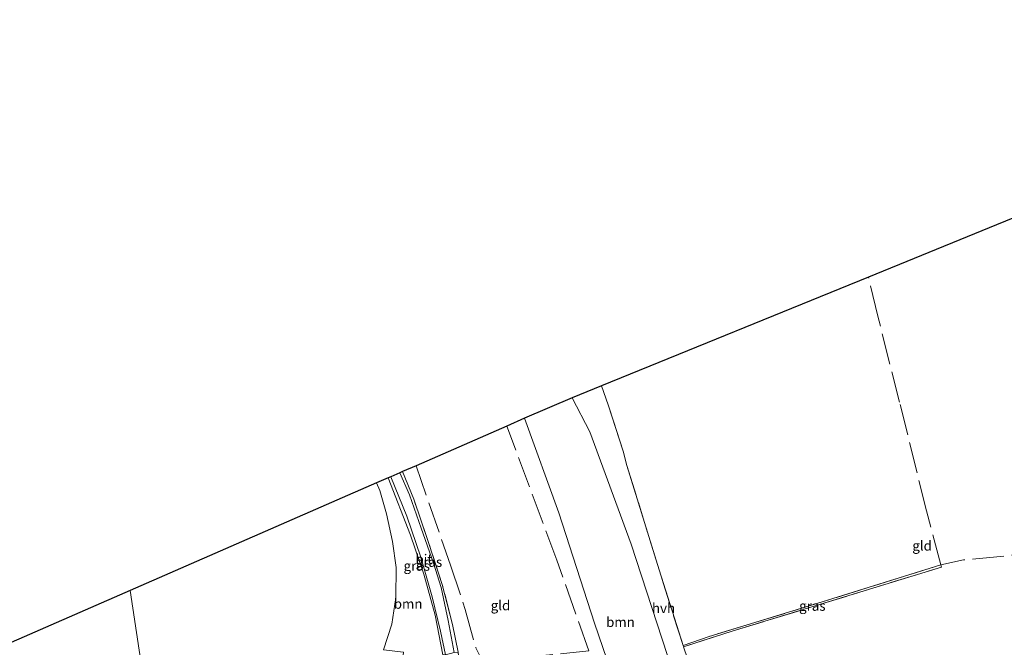
# Model space of a CAD drawing. Units: metres. Extents: x 232034 to 240000, y 468749 to 472737.
# Drawn here: x 238603 to 238855, y 472113 to 472273 of the extents above; entities that cross this region are included whole.
import ezdxf
from ezdxf.enums import TextEntityAlignment as Align

# ---------------------------------------------------------------- set-up
doc = ezdxf.new("R2010")
doc.units = ezdxf.units.M
doc.linetypes.add('IE-TERREINAFSCHEIDING', pattern=[10, 8, -2])
for name, color, linetype, lineweight in [('B-ME-GR-BOOM-GV-B6', 93, 'Continuous', 18), ('B-ME-IE-GRASLAND-GV-B6', 93, 'Continuous', 18), ('B-ME-IE-GRONDWERKLIJN-GROND_INGERICHT-GV-B6', 253, 'Continuous', 18), ('B-ME-IE-HULPGEOMETRIE-L-B1', 53, 'Continuous', 18), ('B-ME-IE-TERREINAFSCHEIDING-RASTERHEKWERK-L-B1', 8, 'IE-TERREINAFSCHEIDING', 18), ('B-ME-VH-VERH_SOORT-BITUMEN-GV-B6', 8, 'IE-TERREINAFSCHEIDING-NATUURLIJK-HOUTWAL', 18), ('B-ME-VH-VERH_SOORT-HALF_VERHARDING-GV-B6', 8, 'IE-TERREINAFSCHEIDING-NATUURLIJK-HOUTWAL', 18)]:
    doc.layers.add(name, color=color, linetype=linetype, lineweight=lineweight)
doc.layers.add('B-ME-KG-KADASTRAAL-OPNAMEDTMGRENS-L-B1', color=10, linetype='Continuous')
doc.styles.add('NLCS-ISO', font='NLCS-ISO.TTF')
doc.linetypes.add('IE-TERREINAFSCHEIDING-NATUURLIJK-HOUTWAL', pattern='A,7,-1.5,[67,NLCS.SHX,S=0.75,R=45,X=0,Y=0],-1.5,7,-1.5,[70,NLCS.SHX,S=0.75,R=0,X=0,Y=0],-1.5', length=20)

msp = doc.modelspace()

# ---------------------------------------------------------------- linework, layer by layer
at = {"layer": 'B-ME-GR-BOOM-GV-B6'}
for points in [[(238770.384, 472106.832, 11.095), (238779.698, 472079.493, 11.0643), (238764.2872, 472076.9085, 11.2175), (238762.942, 472087.651, 11.205), (238760.6, 472087.004, 11.245), (238758.214, 472097.195, 11.316), (238754.745, 472106.527, 11.316), (238750.422, 472118.994, 11.068), (238741.315, 472147.154, 11.219), (238732.589, 472171.354, 11.318), (238744.709, 472176.623, 11.282), (238749.233, 472167.906, 11.324), (238759.838, 472139.201, 11.246), (238770.384, 472106.832, 11.095)], [(238694.691, 472154.826, 12.243), (238697.685, 472156.132, 11.944), (238703.398, 472141.448, 11.921), (238706.761, 472131.516, 11.882), (238709.673, 472121.023, 11.793), (238711.657, 472110.851, 11.797), (238712.758, 472104.916, 11.859), (238712.706, 472101.739, 11.82), (238711.458, 472100.864, 11.832), (238710.464, 472100.591, 11.836), (238704.737, 472101.133, 11.871), (238702.005, 472102.438, 11.898), (238700.745, 472103.189, 12.193), (238701.613, 472111.592, 12.193), (238696.52, 472112.152, 12.193), (238698.607, 472118.7, 12.041), (238699.618, 472125.514, 12.053), (238699.746, 472133.184, 12.065), (238698.767, 472139.871, 12.266), (238697.258, 472146.919, 12.41), (238695.579, 472152.904, 12.251), (238694.691, 472154.826, 12.243)]]:
    msp.add_polyline3d(points, dxfattribs=at)
at = {"layer": 'B-ME-IE-GRASLAND-GV-B6'}
for points in [[(238697.685, 472156.132, 11.944), (238698.357, 472156.425, 11.895), (238702.459, 472146.352, 11.91), (238706.034, 472135.85, 11.975), (238708.967, 472125.691, 11.855), (238711.103, 472116.947, 11.798), (238712.301, 472110.929, 11.778), (238711.657, 472110.851, 11.797), (238709.673, 472121.023, 11.793), (238706.761, 472131.516, 11.882), (238703.398, 472141.448, 11.921), (238697.685, 472156.132, 11.944)], [(238700.626, 472157.415, 11.957), (238701.35, 472157.73, 11.953), (238704.216, 472150.727, 11.944), (238707.982, 472139.641, 11.944), (238711.503, 472128.897, 11.828), (238714.171, 472118.649, 11.568), (238715.604, 472111.539, 11.576), (238714.569, 472111.515, 11.766), (238712.995, 472119.699, 11.82), (238711.246, 472128.142, 11.879), (238709.31, 472134.362, 11.956), (238706.116, 472143.236, 11.979), (238703.09, 472151.753, 11.972), (238700.626, 472157.415, 11.957)], [(238773.216, 472112.937, 11.324), (238773.142, 472113.262, 11.281), (238779.755, 472115.602, 11.259), (238808.689, 472124.405, 11.388), (238839.084, 472133.869, 11.453), (238839.242, 472133.325, 11.431), (238807.182, 472123.472, 11.453), (238785.918, 472117.013, 11.367), (238773.216, 472112.937, 11.324)]]:
    msp.add_polyline3d(points, dxfattribs=at)
at = {"layer": 'B-ME-IE-GRONDWERKLIJN-GROND_INGERICHT-GV-B6'}
for points in [[(238866.332, 472111.473, 11.006), (238848.018, 472103.172, 11.018), (238829.704, 472094.871, 11.029), (238795.611, 472079.37, 11.321), (238785.2414, 472074.4854, 11.1513), (238783.137, 472080.387, 10.9477), (238781.293, 472088.513, 11.109), (238778.73, 472096.755, 11.13), (238773.216, 472112.937, 11.324), (238785.918, 472117.013, 11.367), (238807.182, 472123.472, 11.453), (238839.242, 472133.325, 11.431), (238839.084, 472133.869, 11.453), (238808.689, 472124.405, 11.388), (238779.755, 472115.602, 11.259), (238773.142, 472113.262, 11.281), (238766.962, 472132.617, 11.324), (238758.767, 472159.315, 11.388), (238757.812, 472162.981, 11.367), (238753.969, 472174.814, 11.345), (238752.227, 472179.679, 11.345), (238820.564, 472207.463, 11.097), (238861.241, 472224.012, 11.302)], [(238732.744, 472097.533, 11.813), (238727.632, 472097.1, 11.793), (238729.336, 472103.336, 11.793), (238720.14, 472105.874, 11.793), (238716.065, 472107.12, 11.716), (238715.604, 472111.539, 11.576), (238714.171, 472118.649, 11.568), (238711.503, 472128.897, 11.828), (238707.982, 472139.641, 11.944), (238704.216, 472150.727, 11.944), (238701.35, 472157.73, 11.953), (238704.798, 472159.234, 11.791), (238728.019, 472169.361, 11.28), (238732.589, 472171.354, 11.318), (238741.315, 472147.154, 11.219), (238750.422, 472118.994, 11.068), (238754.745, 472106.527, 11.316), (238747.406, 472103.815, 11.316), (238743.236, 472102.107, 11.491), (238738.745, 472100.037, 11.696), (238732.744, 472097.533, 11.813)], [(238642.247, 472057.283, 11.924), (238631.672, 472127.341, 12.003), (238694.691, 472154.826, 12.243), (238695.579, 472152.904, 12.251), (238697.258, 472146.919, 12.41), (238698.767, 472139.871, 12.266), (238699.746, 472133.184, 12.065), (238699.618, 472125.514, 12.053), (238698.607, 472118.7, 12.041), (238696.52, 472112.152, 12.193)], [(238552.336, 472092.741, 11.7), (238631.672, 472127.341, 12.003), (238642.247, 472057.283, 11.924), (238636.872, 472054.633, 11.902), (238645.473, 472035.466, 11.754), (238653.102, 472018.31, 11.572), (238654.7205, 472014.7014, 11.5684), (238654.897, 472014.308, 11.568), (238620.0856, 471997.6127, 11.2316), (238586.477, 471981.8464, 11.1314)]]:
    msp.add_polyline3d(points, dxfattribs=at)
at = {"layer": 'B-ME-IE-HULPGEOMETRIE-L-B1'}
msp.add_polyline3d([(238642.247, 472057.283, 11.924), (238631.672, 472127.341, 12.003)], dxfattribs=at)
at = {"layer": 'B-ME-IE-TERREINAFSCHEIDING-RASTERHEKWERK-L-B1'}
for points in [[(238785.2414, 472074.4854, 11.1513), (238783.137, 472080.387, 10.9477), (238781.293, 472088.513, 11.109), (238778.73, 472096.755, 11.13), (238773.216, 472112.937, 11.324), (238785.918, 472117.013, 11.367), (238807.182, 472123.472, 11.453), (238839.242, 472133.325, 11.431), (238839.084, 472133.869, 11.453), (238835.401, 472147.698, 11.615), (238828.484, 472175.502, 11.607), (238822.945, 472197.479, 11.122), (238820.564, 472207.463, 11.097)], [(238876.0928, 472138.7722, 11.3718), (238874.583, 472138.187, 11.517), (238865.112, 472137.118, 11.603), (238844.896, 472135.145, 11.732), (238839.084, 472133.869, 11.453), (238808.689, 472124.405, 11.388), (238779.755, 472115.602, 11.259), (238773.142, 472113.262, 11.281), (238766.962, 472132.617, 11.324), (238758.767, 472159.315, 11.388), (238757.812, 472162.981, 11.367), (238753.969, 472174.814, 11.345), (238752.227, 472179.679, 11.345)], [(238704.798, 472159.234, 11.791), (238713.62, 472133.817, 11.553), (238717.39, 472122.449, 11.386), (238720.113, 472112.704, 11.46), (238721.846, 472109.283, 11.464), (238749.022, 472111.876, 11.246), (238740.815, 472135.126, 11.235), (238729.725, 472164.82, 11.212), (238728.019, 472169.361, 11.28)], [(238720.14, 472105.874, 11.793), (238716.065, 472107.12, 11.716), (238715.604, 472111.539, 11.576), (238714.171, 472118.649, 11.568), (238711.503, 472128.897, 11.828), (238707.982, 472139.641, 11.944), (238704.216, 472150.727, 11.944), (238701.35, 472157.73, 11.953)]]:
    msp.add_polyline3d(points, dxfattribs=at)
at = {"layer": 'B-ME-KG-KADASTRAAL-OPNAMEDTMGRENS-L-B1'}
for points in [[(238968.572, 472273.25, 11.698), (238902.064, 472242.733, 11.658), (238861.241, 472224.012, 11.302), (238820.564, 472207.463, 11.097), (238752.227, 472179.679, 11.345), (238744.709, 472176.623, 11.282), (238732.589, 472171.354, 11.318), (238728.019, 472169.361, 11.28), (238704.798, 472159.234, 11.791), (238701.35, 472157.73, 11.953), (238700.626, 472157.415, 11.957), (238698.357, 472156.425, 11.895), (238697.685, 472156.132, 11.944), (238694.691, 472154.826, 12.243), (238631.672, 472127.341, 12.003)], [(238631.672, 472127.341, 12.003), (238552.336, 472092.741, 11.7), (238390.024, 472021.789, 11.659), (238389.669, 472021.634, 11.492), (238387.539, 472020.702, 10.695), (238385.536, 472019.826, 11.456), (238321.838, 471991.952, 11.357), (238317.625, 471990.109, 11.423), (238287.322, 471975.171, 11.393)]]:
    msp.add_polyline3d(points, dxfattribs=at)
at = {"layer": 'B-ME-VH-VERH_SOORT-BITUMEN-GV-B6'}
msp.add_polyline3d([(238698.357, 472156.425, 11.895), (238700.626, 472157.415, 11.957), (238703.09, 472151.753, 11.972), (238706.116, 472143.236, 11.979), (238709.31, 472134.362, 11.956), (238711.246, 472128.142, 11.879), (238712.995, 472119.699, 11.82), (238714.569, 472111.515, 11.766), (238712.301, 472110.929, 11.778), (238711.103, 472116.947, 11.798), (238708.967, 472125.691, 11.855), (238706.034, 472135.85, 11.975), (238702.459, 472146.352, 11.91), (238698.357, 472156.425, 11.895)], dxfattribs=at)
at = {"layer": 'B-ME-VH-VERH_SOORT-HALF_VERHARDING-GV-B6'}
msp.add_polyline3d([(238780.259, 472079.639, 11.214), (238779.698, 472079.493, 11.0643), (238770.384, 472106.832, 11.095), (238759.838, 472139.201, 11.246), (238749.233, 472167.906, 11.324), (238744.709, 472176.623, 11.282), (238752.227, 472179.679, 11.345), (238753.969, 472174.814, 11.345), (238757.812, 472162.981, 11.367), (238758.767, 472159.315, 11.388), (238766.962, 472132.617, 11.324), (238773.142, 472113.262, 11.281), (238773.216, 472112.937, 11.324), (238778.73, 472096.755, 11.13), (238781.293, 472088.513, 11.109), (238783.137, 472080.387, 10.9477), (238782.434, 472080.204, 11.0034), (238780.259, 472079.639, 11.214)], dxfattribs=at)

# ---------------------------------------------------------------- texts
at = {"layer": 'B-ME-GR-BOOM-GV-B6', "ltscale": 0.2, "style": 'NLCS-ISO'}
for p in [(238702.779, 472123.924), (238757.0972, 472119.2625)]:
    msp.add_text('bmn', height=2.5, dxfattribs=at).set_placement(p, align=Align.MIDDLE_CENTER)
at = {"layer": 'B-ME-IE-GRASLAND-GV-B6', "ltscale": 0.2, "style": 'NLCS-ISO'}
for p in [(238704.993, 472133.638), (238708.115, 472134.6225), (238806.192, 472123.403)]:
    msp.add_text('gras', height=2.5, dxfattribs=at).set_placement(p, align=Align.MIDDLE_CENTER)
at = {"layer": 'B-ME-IE-GRONDWERKLIJN-GROND_INGERICHT-GV-B6', "ltscale": 0.2, "style": 'NLCS-ISO'}
for p in [(238834.2651, 472138.7834), (238726.4172, 472123.5363)]:
    msp.add_text('gld', height=2.5, dxfattribs=at).set_placement(p, align=Align.MIDDLE_CENTER)
at = {"layer": 'B-ME-VH-VERH_SOORT-BITUMEN-GV-B6', "ltscale": 0.2, "style": 'NLCS-ISO'}
msp.add_text('bit', height=2.5, dxfattribs=at).set_placement((238706.8236, 472135.3386), align=Align.MIDDLE_CENTER)
at = {"layer": 'B-ME-VH-VERH_SOORT-HALF_VERHARDING-GV-B6', "ltscale": 0.2, "style": 'NLCS-ISO'}
msp.add_text('hvh', height=2.5, dxfattribs=at).set_placement((238768.1149, 472122.8221), align=Align.MIDDLE_CENTER)

doc.saveas('drawing.dxf')
